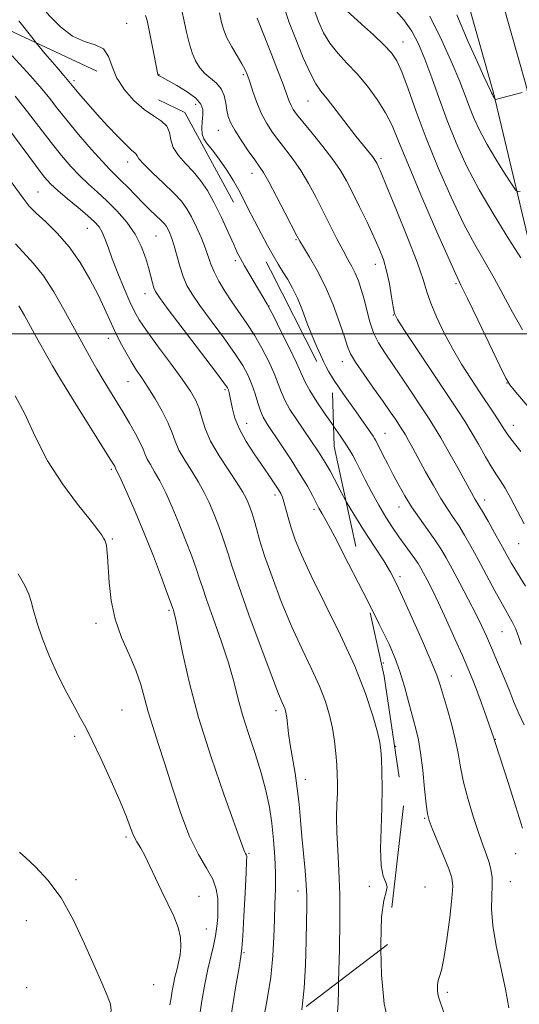
# Model space of a CAD drawing. Extents: x 2092300 to 2095200, y 312300 to 315200.
# Drawn here: x 2094633 to 2094783, y 313298 to 313594 of the extents above; entities that cross this region are included whole.
import ezdxf

# ---------------------------------------------------------------- set-up
doc = ezdxf.new("R2010")
doc.units = 0
doc.header["$MEASUREMENT"] = 0
doc.linetypes.add('DGN Style 2', pattern=[51.195507, 30.717304, -20.478203])
doc.linetypes.add('DGN Style 3', pattern=[71.67371, 51.195507, -20.478203])
for name, color, linetype, lineweight in [('32000', 7, 'Continuous', 0), ('DTM HARD BREAKLINE', 7, 'Continuous', 0), ('DTM OBSCURED SPOT', 7, 'Continuous', 0), ('DTM SPOT ELEVATION', 2, 'Continuous', 13), ('INDEX CONTOUR', 41, 'Continuous', 13), ('INDEX CONTOUR DASHED', 41, 'DGN Style 3', 13), ('INTERMEDIATE CONTOUR', 44, 'Continuous', 0), ('INTERMEDIATE CONTOUR DASHED', 44, 'DGN Style 3', 0), ('OBSCURED GROUND BOUNDARY', 84, 'DGN Style 2', 0)]:
    doc.layers.add(name, color=color, linetype=linetype, lineweight=lineweight)

msp = doc.modelspace()

# ---------------------------------------------------------------- linework, layer by layer
at = {"layer": '32000', "flags": 128}
msp.add_lwpolyline([(2095000, 313500), (2092500, 313500)], dxfattribs=at)
at = {"layer": 'DTM HARD BREAKLINE'}
for points in [[(2094700.77, 313870.13, 908.15), (2094705.63, 313845.12, 908.6), (2094720.41, 313773.45, 909.91), (2094730.85, 313724.95, 911.27), (2094746.97, 313661.24, 914.56), (2094761.45, 313620.75, 916.94), (2094775.09, 313572.4, 916.14), (2094787.64, 313519.34, 912.34), (2094796.95, 313474.35, 909.23), (2094810.75, 313421.38, 906.5), (2094823.94, 313365.62, 903.44), (2094838.22, 313314.15, 901.51), (2094848.45, 313258.47, 899.07), (2094857.11, 313204.48, 896.75), (2094867.02, 313153.48, 896.13), (2094881.18, 313099.12, 896.18), (2094893.69, 313041.53, 895.96), (2094902.02, 312993.8, 895.5), (2094919.74, 312924.64, 897.54), (2094933.85, 312874.6, 900.49), (2094952.15, 312836.1, 901.12), (2094973.75, 312790.29, 899.7), (2095000, 312751.511, 896.444)], [(2094710.96, 313870.13, 908.19), (2094715.44, 313847.08, 908.6), (2094730.2, 313775.51, 909.91), (2094740.59, 313727.23, 911.27), (2094756.55, 313664.16, 914.56), (2094770.98, 313623.79, 916.94), (2094784.77, 313574.91, 916.14), (2094797.4, 313521.5, 912.34), (2094806.69, 313476.63, 909.23), (2094820.46, 313423.79, 906.5), (2094833.63, 313368.11, 903.44), (2094847.97, 313316.39, 901.51), (2094858.31, 313260.17, 899.07), (2094866.96, 313206.23, 896.75), (2094876.78, 313155.68, 896.13), (2094891.67, 313101.7, 896.18), (2094904.26, 313043.75, 895.96), (2094914.1, 312996.61, 895.5), (2094931.71, 312927.86, 897.54), (2094945.5, 312878.98, 900.49), (2094963.36, 312841.41, 901.12), (2094984.56, 312796.45, 899.7), (2095000, 312773.636, 897.756)]]:
    msp.add_polyline3d(points, dxfattribs=at)
at = {"layer": 'DTM OBSCURED SPOT'}
for p in [(2094648.93, 313576.12, 894.35), (2094665.12, 313551.68, 893.45), (2094638.16, 313542.63, 886.95), (2094652.97, 313531.72, 887.15), (2094673.56, 313529.38, 890.95), (2094697.47, 313521.94, 895.65), (2094670.27, 313512.03, 889.35), (2094707.56, 313508.36, 896.05), (2094659.26, 313498.58, 885.35), (2094665.22, 313485.57, 885.15), (2094694.38, 313483.2, 889.75), (2094700.82, 313473.01, 890.75), (2094660.21, 313459.25, 881.75), (2094709.38, 313451.47, 889.55), (2094721.14, 313447.15, 891.65), (2094660.42, 313438.23, 880.15), (2094677.47, 313416.8, 881.75), (2094655.59, 313412.86, 879.55), (2094663.33, 313386.83, 878.95), (2094709.67, 313386.59, 885.55), (2094649.14, 313378.96, 877.65), (2094718.49, 313365.98, 886.55), (2094664.59, 313348.67, 877.75), (2094701.56, 313343.68, 882.15), (2094649.53, 313335.85, 876.35), (2094716.24, 313332.37, 885.45), (2094737.76, 313333.84, 889.65), (2094686.52, 313330.77, 878.75), (2094634.56, 313323.44, 875.05), (2094688.68, 313320.99, 879.15), (2094700.02, 313313.85, 882.15), (2094634.75, 313303.29, 874.45), (2094672.85, 313304.21, 876.75)]:
    msp.add_point(p, dxfattribs=at)
at = {"layer": 'DTM SPOT ELEVATION'}
for p in [(2094664.8, 313593.31, 896.85), (2094747.87, 313587.71, 910.75), (2094674.5, 313577.88, 898.05), (2094699.88, 313577.86, 901.75), (2094685.48, 313569.03, 897.35), (2094719.3, 313570.01, 905.15), (2094692.29, 313561.18, 899.15), (2094741.24, 313552.79, 906.35), (2094702.46, 313548.2, 899.35), (2094715.64, 313528.29, 899.85), (2094739.52, 313520.87, 903.35), (2094763.75, 313515.03, 907.75), (2094744.99, 313505.59, 903.95), (2094729.63, 313491.62, 899.35), (2094779.11, 313485.15, 907.95), (2094780.98, 313472.45, 906.65), (2094742.48, 313470.03, 898.85), (2094772.44, 313450, 902.55), (2094746.67, 313447.93, 897.35), (2094782.6, 313436.88, 903.15), (2094746.9, 313426.97, 894.35), (2094777.57, 313410.38, 899.05), (2094741.93, 313400.94, 891.15), (2094762.38, 313397.04, 894.75), (2094745.65, 313375.87, 890.65), (2094775.6, 313377.99, 896.05), (2094754.33, 313354.3, 891.85), (2094781.73, 313343.61, 895.35), (2094780.14, 313335.2, 894.85), (2094754.51, 313333.6, 890.55), (2094761.2, 313301.93, 892.35)]:
    msp.add_point(p, dxfattribs=at)
at = {"layer": 'INDEX CONTOUR'}
for points in [[(2094729.733, 313598.211, 910), (2094735.416, 313593.101, 910), (2094738.979, 313589.844, 910), (2094742.195, 313586.813, 910), (2094744.422, 313584.47, 910), (2094745.991, 313582.114, 910), (2094747.477, 313578.745, 910), (2094749.368, 313573.597, 910), (2094751.801, 313566.812, 910), (2094754.829, 313558.763, 910), (2094758.431, 313549.911, 910), (2094762.306, 313541.072, 910), (2094766.081, 313533.151, 910), (2094769.464, 313526.785, 910), (2094775.288, 313516.684, 910), (2094777.978, 313511.667, 910), (2094780.736, 313506.461, 910), (2094783.746, 313501.182, 910)], [(2094681.349, 313597.225, 900), (2094682.095, 313594.014, 900), (2094682.79, 313590.688, 900), (2094683.549, 313587.446, 900), (2094684.431, 313584.504, 900), (2094685.493, 313582.023, 900), (2094686.772, 313579.969, 900), (2094688.302, 313578.26, 900), (2094691.797, 313575.329, 900), (2094693.21, 313573.649, 900), (2094694.084, 313571.591, 900), (2094694.566, 313569.352, 900), (2094694.892, 313567.219, 900), (2094695.298, 313565.359, 900), (2094696.013, 313563.479, 900), (2094697.264, 313561.167, 900), (2094699.16, 313558.188, 900), (2094701.324, 313555.009, 900), (2094703.261, 313552.272, 900), (2094704.649, 313550.344, 900), (2094705.867, 313548.483, 900), (2094707.47, 313545.667, 900), (2094709.808, 313541.276, 900), (2094712.412, 313536.269, 900), (2094715.942, 313529.42, 900), (2094716.842, 313527.792, 900), (2094717.956, 313525.979, 900), (2094719.765, 313523.064, 900), (2094722.082, 313519.044, 900), (2094724.552, 313514.144, 900), (2094726.856, 313508.684, 900), (2094728.811, 313503.378, 900), (2094730.267, 313499.036, 900), (2094731.203, 313496.157, 900), (2094732.104, 313493.989, 900), (2094733.581, 313491.466, 900), (2094736.032, 313487.84, 900), (2094739.009, 313483.618, 900), (2094741.849, 313479.621, 900), (2094744.027, 313476.507, 900), (2094745.561, 313474.26, 900), (2094747.325, 313471.617, 900), (2094747.916, 313470.685, 900), (2094748.588, 313469.549, 900), (2094749.523, 313467.894, 900), (2094750.812, 313465.561, 900), (2094754.658, 313458.511, 900), (2094756.996, 313454.302, 900), (2094759.25, 313450.43, 900), (2094761.208, 313447.344, 900), (2094762.943, 313444.775, 900), (2094764.602, 313442.278, 900), (2094766.325, 313439.459, 900), (2094768.228, 313436.12, 900), (2094770.42, 313432.115, 900), (2094775.497, 313422.676, 900), (2094777.761, 313418.533, 900), (2094780.694, 313413.318, 900), (2094781.637, 313411.381, 900), (2094782.475, 313409.225, 900), (2094783.412, 313406.55, 900)], [(2094741.19, 313314.765, 890), (2094741.373, 313307.194, 890), (2094742.208, 313298.427, 890), (2094743.664, 313291.825, 890)]]:
    msp.add_polyline3d(points, dxfattribs=at)
at = {"layer": 'INDEX CONTOUR DASHED'}
for points in [[(2094631.289, 313571.392, 890), (2094634.962, 313566.747, 890), (2094642.048, 313557.47, 890), (2094645.17, 313553.576, 890), (2094648.025, 313550.27, 890), (2094650.718, 313547.448, 890), (2094653.349, 313544.975, 890), (2094656.024, 313542.583, 890), (2094658.848, 313539.973, 890), (2094661.853, 313536.924, 890), (2094664.778, 313533.526, 890), (2094667.287, 313529.948, 890), (2094669.133, 313526.361, 890), (2094670.415, 313522.947, 890), (2094671.319, 313519.889, 890), (2094672.543, 313515.321, 890), (2094672.967, 313513.827, 890), (2094673.439, 313512.661, 890), (2094674.611, 313510.873, 890), (2094677.255, 313507.324, 890), (2094691.466, 313488.648, 890), (2094694.018, 313485.245, 890), (2094695.054, 313483.746, 890), (2094695.347, 313483.088, 890), (2094695.548, 313482.362, 890), (2094695.798, 313481.265, 890), (2094696.554, 313477.404, 890), (2094697.318, 313474.582, 890), (2094698.651, 313471.276, 890), (2094700.683, 313467.616, 890), (2094703.11, 313463.885, 890), (2094707.556, 313457.441, 890), (2094709.161, 313455.057, 890), (2094710.333, 313453.261, 890), (2094711.102, 313451.984, 890), (2094711.621, 313450.858, 890), (2094712.074, 313449.439, 890), (2094713.324, 313444.727, 890), (2094714.231, 313441.613, 890), (2094715.444, 313438.043, 890), (2094717.306, 313433.466, 890), (2094720.219, 313427.193, 890), (2094724.369, 313418.858, 890), (2094729.062, 313409.38, 890), (2094733.387, 313399.996, 890), (2094736.623, 313391.778, 890), (2094738.803, 313385.11, 890), (2094740.151, 313380.207, 890), (2094740.888, 313377.058, 890), (2094741.227, 313374.749, 890), (2094741.377, 313372.137, 890), (2094741.501, 313368.319, 890), (2094741.569, 313363.341, 890), (2094741.503, 313357.484, 890), (2094741.284, 313351.129, 890), (2094741.121, 313345.042, 890), (2094741.28, 313340.084, 890), (2094741.905, 313336.86, 890), (2094742.651, 313334.939, 890), (2094743.048, 313333.631, 890), (2094742.776, 313332.172, 890), (2094742.101, 313329.507, 890), (2094741.438, 313324.505, 890), (2094741.147, 313316.565, 890), (2094741.19, 313314.765, 890)], [(2094631.267, 313481.357, 880), (2094634.119, 313475.929, 880), (2094637.237, 313469.118, 880), (2094640.964, 313461.815, 880), (2094645.441, 313454.844, 880), (2094649.999, 313448.762, 880), (2094653.768, 313444.062, 880), (2094656.106, 313441.063, 880), (2094657.296, 313439.391, 880), (2094657.849, 313438.498, 880), (2094658.199, 313437.888, 880), (2094658.46, 313437.276, 880), (2094658.67, 313436.428, 880), (2094658.861, 313435.095, 880), (2094659.055, 313432.969, 880), (2094659.561, 313425.189, 880), (2094660.164, 313419.789, 880), (2094661.351, 313414.103, 880), (2094663.262, 313408.623, 880), (2094665.504, 313403.497, 880), (2094667.55, 313398.789, 880), (2094669.021, 313394.506, 880), (2094670.125, 313390.437, 880), (2094671.219, 313386.318, 880), (2094672.595, 313381.868, 880), (2094674.29, 313376.747, 880), (2094676.282, 313370.599, 880), (2094678.541, 313363.305, 880), (2094681.016, 313355.68, 880), (2094683.651, 313348.777, 880), (2094686.342, 313343.387, 880), (2094688.795, 313339.272, 880), (2094690.67, 313335.934, 880), (2094691.73, 313332.939, 880), (2094692.15, 313330.116, 880), (2094692.21, 313327.36, 880), (2094692.135, 313324.581, 880), (2094691.923, 313321.757, 880), (2094691.517, 313318.883, 880), (2094690.885, 313315.914, 880), (2094690.086, 313312.652, 880), (2094689.204, 313308.859, 880), (2094688.31, 313304.373, 880), (2094687.416, 313299.333, 880), (2094686.526, 313293.969, 880)]]:
    msp.add_polyline3d(points, dxfattribs=at)
at = {"layer": 'INTERMEDIATE CONTOUR'}
for points in [[(2094630.489, 313611.274, 896), (2094632.93, 313607.422, 896), (2094634.952, 313604.178, 896), (2094636.178, 313602.257, 896), (2094637.146, 313600.839, 896), (2094637.686, 313600.129, 896), (2094639.049, 313598.461, 896), (2094641.535, 313595.582, 896), (2094644.842, 313592.241, 896), (2094648.52, 313589.44, 896), (2094652.133, 313587.859, 896), (2094655.327, 313586.901, 896), (2094657.766, 313585.65, 896), (2094659.284, 313583.406, 896), (2094660.41, 313580.351, 896), (2094661.843, 313576.881, 896), (2094662.531, 313575.812, 896)], [(2094745.078, 313597.755, 912), (2094748.094, 313594.436, 912), (2094750.534, 313590.996, 912), (2094752.552, 313587.144, 912), (2094754.447, 313582.55, 912), (2094756.472, 313576.999, 912), (2094758.693, 313570.734, 912), (2094761.13, 313564.113, 912), (2094763.834, 313557.406, 912), (2094766.979, 313550.514, 912), (2094770.771, 313543.249, 912), (2094775.237, 313535.625, 912), (2094779.705, 313528.469, 912), (2094783.326, 313522.811, 912)], [(2094670.444, 313595.744, 898), (2094670.952, 313594.182, 898), (2094671.486, 313591.685, 898), (2094672.971, 313584.202, 898), (2094674.185, 313577.924, 898), (2094674.249, 313577.789, 898), (2094674.35, 313577.68, 898), (2094674.505, 313577.581, 898), (2094674.796, 313577.435, 898), (2094675.558, 313577.039, 898), (2094677.19, 313576.154, 898), (2094679.883, 313574.636, 898), (2094682.978, 313572.735, 898), (2094685.609, 313570.797, 898), (2094687.117, 313569.074, 898), (2094687.682, 313567.454, 898), (2094687.695, 313565.73, 898), (2094687.515, 313563.774, 898), (2094687.373, 313561.773, 898), (2094687.473, 313559.995, 898), (2094687.989, 313558.577, 898), (2094688.998, 313557.15, 898), (2094690.546, 313555.22, 898), (2094692.609, 313552.458, 898), (2094694.868, 313549.214, 898), (2094696.927, 313546.007, 898), (2094698.519, 313543.196, 898), (2094699.871, 313540.511, 898), (2094701.335, 313537.524, 898), (2094703.16, 313533.957, 898), (2094705.185, 313530.135, 898), (2094707.149, 313526.53, 898), (2094708.851, 313523.498, 898), (2094710.348, 313520.929, 898), (2094711.76, 313518.591, 898), (2094713.187, 313516.254, 898), (2094714.641, 313513.684, 898), (2094716.116, 313510.644, 898), (2094717.602, 313507.009, 898), (2094719.079, 313503.097, 898), (2094720.529, 313499.335, 898), (2094721.915, 313496.086, 898), (2094723.133, 313493.456, 898), (2094724.067, 313491.485, 898), (2094724.716, 313490.065, 898), (2094725.561, 313488.496, 898), (2094727.202, 313485.929, 898), (2094729.99, 313481.86, 898), (2094733.277, 313477.166, 898), (2094737.976, 313470.486, 898), (2094738.892, 313469.154, 898), (2094739.315, 313468.501, 898), (2094739.609, 313467.994, 898), (2094740.004, 313467.235, 898), (2094741.809, 313463.622, 898), (2094743.257, 313460.751, 898), (2094744.878, 313457.591, 898), (2094746.561, 313454.415, 898), (2094748.378, 313451.216, 898), (2094750.448, 313447.914, 898), (2094752.818, 313444.481, 898), (2094755.253, 313441.105, 898), (2094757.445, 313438.026, 898), (2094759.205, 313435.346, 898), (2094760.806, 313432.621, 898), (2094762.636, 313429.272, 898), (2094764.95, 313424.942, 898), (2094767.459, 313420.179, 898), (2094769.74, 313415.758, 898), (2094771.499, 313412.201, 898), (2094772.962, 313409.03, 898), (2094774.485, 313405.517, 898), (2094776.312, 313401.183, 898), (2094778.232, 313396.551, 898), (2094779.923, 313392.393, 898), (2094781.206, 313389.181, 898), (2094782.484, 313386.194, 898), (2094784.301, 313382.408, 898)], [(2094692.678, 313596.476, 902), (2094693.314, 313593.572, 902), (2094693.972, 313591.248, 902), (2094694.93, 313588.947, 902), (2094696.358, 313586.283, 902), (2094697.981, 313583.529, 902), (2094699.413, 313581.129, 902), (2094700.382, 313579.348, 902), (2094701.07, 313577.754, 902), (2094701.772, 313575.74, 902), (2094702.723, 313572.885, 902), (2094703.927, 313569.519, 902), (2094705.324, 313566.157, 902), (2094706.87, 313563.197, 902), (2094708.58, 313560.547, 902), (2094710.48, 313557.995, 902), (2094712.579, 313555.339, 902), (2094714.823, 313552.411, 902), (2094717.138, 313549.052, 902), (2094719.458, 313545.166, 902), (2094721.748, 313540.919, 902), (2094723.98, 313536.541, 902), (2094728.094, 313528.328, 902), (2094729.826, 313524.98, 902), (2094731.262, 313522.362, 902), (2094732.456, 313520.21, 902), (2094733.488, 313518.159, 902), (2094734.429, 313515.896, 902), (2094735.306, 313513.317, 902), (2094736.136, 313510.369, 902), (2094736.954, 313507.058, 902), (2094737.872, 313503.602, 902), (2094739.021, 313500.277, 902), (2094740.524, 313497.234, 902), (2094742.475, 313494.127, 902), (2094744.96, 313490.484, 902), (2094747.965, 313486.047, 902), (2094755.752, 313474.376, 902), (2094757.371, 313471.823, 902), (2094759.21, 313468.712, 902), (2094761.647, 313464.409, 902), (2094764.304, 313459.635, 902), (2094769.052, 313451.03, 902), (2094769.595, 313450.093, 902), (2094770.691, 313448.339, 902), (2094771.759, 313446.531, 902), (2094773.411, 313443.637, 902), (2094775.375, 313440.136, 902), (2094777.276, 313436.707, 902), (2094778.863, 313433.819, 902), (2094780.389, 313431.111, 902), (2094782.233, 313428.018, 902), (2094784.653, 313424.074, 902)], [(2094704.049, 313594.932, 904), (2094706.148, 313589.595, 904), (2094707.907, 313585.079, 904), (2094709.91, 313579.893, 904), (2094711.687, 313575.227, 904), (2094713.643, 313569.946, 904), (2094714.197, 313568.604, 904), (2094714.822, 313567.452, 904), (2094715.866, 313565.991, 904), (2094717.698, 313563.718, 904), (2094720.51, 313560.334, 904), (2094723.779, 313556.34, 904), (2094726.805, 313552.436, 904), (2094729.082, 313549.107, 904), (2094730.882, 313545.979, 904), (2094732.675, 313542.461, 904), (2094734.796, 313538.166, 904), (2094737.05, 313533.527, 904), (2094739.109, 313529.181, 904), (2094740.723, 313525.566, 904), (2094741.949, 313522.33, 904), (2094742.921, 313518.922, 904), (2094743.747, 313515.007, 904), (2094744.421, 313511.125, 904), (2094744.911, 313508.033, 904), (2094745.309, 313506.112, 904), (2094746.214, 313504.245, 904), (2094748.352, 313500.94, 904), (2094764.144, 313477.203, 904), (2094766.398, 313473.737, 904), (2094768.378, 313470.506, 904), (2094770.529, 313466.801, 904), (2094772.698, 313463.006, 904), (2094774.584, 313459.779, 904), (2094775.995, 313457.535, 904), (2094777.186, 313455.719, 904), (2094778.518, 313453.533, 904), (2094780.256, 313450.402, 904), (2094784.321, 313442.784, 904)], [(2094712.417, 313597.19, 906), (2094713.64, 313593.623, 906), (2094715.583, 313588.577, 906), (2094717.88, 313582.999, 906), (2094720.016, 313578.212, 906), (2094721.652, 313575.122, 906), (2094723.155, 313572.977, 906), (2094725.07, 313570.607, 906), (2094727.754, 313567.176, 906), (2094733.717, 313559.418, 906), (2094735.97, 313556.563, 906), (2094738.651, 313553.254, 906), (2094739.299, 313552.395, 906), (2094739.681, 313551.795, 906), (2094739.964, 313551.252, 906), (2094740.358, 313550.423, 906), (2094741.238, 313548.412, 906), (2094743.022, 313544.181, 906), (2094745.91, 313537.202, 906), (2094749.232, 313528.98, 906), (2094752.1, 313521.527, 906), (2094753.889, 313516.311, 906), (2094755.018, 313512.621, 906), (2094756.172, 313509.2, 906), (2094757.889, 313505.068, 906), (2094760.131, 313500.366, 906), (2094762.713, 313495.508, 906), (2094765.461, 313490.852, 906), (2094768.229, 313486.501, 906), (2094770.882, 313482.5, 906), (2094775.357, 313475.802, 906), (2094776.996, 313473.299, 906), (2094778.182, 313471.422, 906), (2094779.158, 313469.903, 906), (2094780.229, 313468.398, 906), (2094783.235, 313464.573, 906)], [(2094721.25, 313597.178, 908), (2094722.401, 313593.856, 908), (2094723.911, 313590.522, 908), (2094725.847, 313587.331, 908), (2094728.244, 313584.362, 908), (2094731.013, 313581.397, 908), (2094734.032, 313578.14, 908), (2094737.151, 313574.401, 908), (2094740.109, 313570.395, 908), (2094742.615, 313566.442, 908), (2094744.556, 313562.604, 908), (2094746.519, 313557.919, 908), (2094749.266, 313551.167, 908), (2094753.247, 313541.75, 908), (2094757.661, 313531.546, 908), (2094761.391, 313523.053, 908), (2094763.691, 313517.944, 908), (2094765.282, 313514.595, 908), (2094767.25, 313510.556, 908), (2094770.338, 313504.14, 908), (2094776.948, 313490.358, 908), (2094778.793, 313486.632, 908), (2094779.964, 313484.66, 908), (2094781.295, 313482.983, 908), (2094790.043, 313472.635, 908)], [(2094755.932, 313595.485, 914), (2094759.518, 313588.173, 914), (2094762.681, 313581.257, 914), (2094764.951, 313575.847, 914), (2094766.55, 313571.672, 914), (2094767.874, 313568.117, 914), (2094769.281, 313564.635, 914), (2094770.971, 313560.974, 914), (2094773.106, 313556.95, 914), (2094775.725, 313552.536, 914), (2094778.379, 313548.324, 914), (2094780.498, 313545.06, 914), (2094781.7, 313543.279, 914), (2094782.368, 313542.673, 914), (2094783.074, 313542.722, 914)], [(2094763.989, 313595.884, 916), (2094767.462, 313587.8, 916), (2094770.222, 313581.624, 916), (2094772.199, 313577.345, 916), (2094774.192, 313573.113, 916), (2094774.502, 313572.413, 916), (2094774.71, 313571.892, 916), (2094774.821, 313571.652, 916), (2094774.96, 313571.389, 916), (2094775.522, 313570.495, 916), (2094775.566, 313570.455, 916), (2094775.612, 313570.458, 916), (2094783.681, 313572.539, 916)], [(2094632.329, 313594.105, 894), (2094636.223, 313589.165, 894), (2094637.591, 313587.501, 894)], [(2094726.945, 313472.257, 896), (2094727.005, 313472.171, 896), (2094729.067, 313469.178, 896), (2094730.662, 313466.794, 896), (2094731.867, 313464.903, 896), (2094732.793, 313463.325, 896), (2094733.692, 313461.63, 896), (2094736.469, 313456.102, 896), (2094738.435, 313452.29, 896), (2094740.55, 313448.409, 896), (2094742.646, 313444.874, 896), (2094744.677, 313441.721, 896), (2094746.626, 313438.89, 896), (2094748.462, 313436.342, 896), (2094750.095, 313434.12, 896), (2094751.421, 313432.29, 896), (2094752.39, 313430.852, 896), (2094753.177, 313429.537, 896), (2094754.014, 313428.01, 896), (2094755.107, 313425.948, 896), (2094756.575, 313423.057, 896), (2094758.51, 313419.055, 896), (2094760.92, 313413.869, 896), (2094763.464, 313408.267, 896), (2094765.716, 313403.225, 896), (2094767.378, 313399.415, 896), (2094768.67, 313396.282, 896), (2094769.945, 313392.963, 896), (2094771.442, 313388.891, 896), (2094772.961, 313384.679, 896), (2094775.202, 313378.338, 896), (2094775.458, 313377.389, 896), (2094775.662, 313376.728, 896), (2094779.455, 313364.992, 896), (2094781.765, 313357.746, 896), (2094783.743, 313351.304, 896)], [(2094730.662, 313449.742, 894), (2094730.894, 313449.315, 894), (2094733.055, 313445.682, 894), (2094735.986, 313441.056, 894), (2094739.198, 313436.095, 894), (2094742.044, 313431.656, 894), (2094744.099, 313428.25, 894), (2094745.811, 313424.993, 894), (2094747.851, 313420.655, 894), (2094750.655, 313414.472, 894), (2094753.732, 313407.547, 894), (2094756.359, 313401.45, 894), (2094758.021, 313397.287, 894), (2094759.038, 313394.304, 894), (2094761.115, 313387.314, 894), (2094762.422, 313382.701, 894), (2094763.576, 313378.056, 894), (2094764.396, 313373.808, 894), (2094765.109, 313369.653, 894), (2094766.044, 313365.104, 894), (2094767.425, 313359.876, 894), (2094769.061, 313354.496, 894), (2094770.656, 313349.692, 894), (2094771.971, 313346.007, 894), (2094772.99, 313343.231, 894), (2094773.755, 313340.966, 894), (2094774.298, 313338.844, 894), (2094774.612, 313336.609, 894), (2094774.678, 313334.036, 894), (2094774.542, 313330.897, 894), (2094774.489, 313326.959, 894), (2094774.867, 313321.987, 894), (2094775.897, 313315.908, 894), (2094778.649, 313302.865, 894), (2094779.678, 313297.261, 894)], [(2094737.231, 313419.54, 892), (2094740.706, 313412.662, 892), (2094743.671, 313406.609, 892), (2094745.539, 313402.347, 892), (2094746.907, 313398.462, 892), (2094748.254, 313393.898, 892), (2094749.578, 313389.039, 892), (2094751.699, 313381.133, 892), (2094752.462, 313377.882, 892), (2094753.133, 313373.931, 892), (2094753.777, 313368.707, 892), (2094754.363, 313363.124, 892), (2094754.833, 313358.471, 892), (2094755.194, 313355.598, 892), (2094755.693, 313353.614, 892), (2094756.64, 313351.19, 892), (2094760.029, 313342.993, 892), (2094761.598, 313339.079, 892), (2094762.514, 313336.378, 892), (2094762.789, 313333.895, 892), (2094762.54, 313330.212, 892), (2094761.896, 313324.44, 892), (2094761.036, 313317.813, 892), (2094760.152, 313312.093, 892), (2094759.406, 313308.581, 892), (2094758.839, 313306.729, 892), (2094758.46, 313305.529, 892), (2094758.274, 313304.18, 892), (2094758.255, 313302.723, 892), (2094758.371, 313301.408, 892), (2094758.625, 313300.304, 892), (2094760.117, 313295.876, 892)], [(2094728.49, 313305.079, 888), (2094728.426, 313302.394, 888), (2094728.317, 313298.68, 888), (2094728.155, 313295.946, 888)]]:
    msp.add_polyline3d(points, dxfattribs=at)
at = {"layer": 'INTERMEDIATE CONTOUR DASHED'}
for points in [[(2094637.591, 313587.501, 894), (2094640.313, 313584.19, 894), (2094643.731, 313580.125, 894), (2094645.837, 313577.656, 894), (2094647.406, 313575.85, 894), (2094648.399, 313574.632, 894), (2094649.4, 313573.428, 894), (2094651.005, 313571.543, 894), (2094653.202, 313569.023, 894), (2094655.928, 313565.968, 894), (2094659.049, 313562.558, 894), (2094662.138, 313559.272, 894), (2094664.697, 313556.665, 894), (2094666.355, 313555.128, 894), (2094667.252, 313554.382, 894), (2094667.658, 313553.986, 894), (2094667.89, 313553.514, 894), (2094668.456, 313552.615, 894), (2094669.914, 313550.954, 894), (2094672.59, 313548.353, 894), (2094675.888, 313545.259, 894), (2094678.984, 313542.274, 894), (2094681.254, 313539.818, 894), (2094682.895, 313537.589, 894), (2094684.303, 313535.102, 894), (2094685.778, 313532.037, 894), (2094687.226, 313528.717, 894), (2094688.451, 313525.628, 894), (2094690.124, 313520.89, 894), (2094691.102, 313518.569, 894), (2094692.513, 313515.831, 894), (2094694.309, 313512.769, 894), (2094696.37, 313509.575, 894), (2094700.886, 313503.085, 894), (2094703.203, 313499.517, 894), (2094705.458, 313495.603, 894), (2094707.498, 313491.633, 894), (2094709.153, 313487.988, 894), (2094710.338, 313484.938, 894), (2094711.305, 313482.311, 894), (2094712.392, 313479.819, 894), (2094713.864, 313477.214, 894), (2094715.71, 313474.389, 894), (2094717.845, 313471.275, 894), (2094720.158, 313467.869, 894), (2094722.432, 313464.435, 894), (2094724.419, 313461.306, 894), (2094725.948, 313458.714, 894), (2094727.146, 313456.494, 894), (2094729.377, 313452.1, 894), (2094730.662, 313449.742, 894)], [(2094630.331, 313583.583, 892), (2094635.889, 313577.508, 892), (2094638.698, 313574.307, 892), (2094641.233, 313571.21, 892), (2094643.778, 313567.976, 892), (2094646.739, 313564.268, 892), (2094650.342, 313559.931, 892), (2094654.107, 313555.545, 892), (2094657.376, 313551.869, 892), (2094659.694, 313549.421, 892), (2094663.069, 313546.125, 892), (2094665.098, 313544.04, 892), (2094667.393, 313541.641, 892), (2094669.724, 313539.254, 892), (2094671.881, 313537.154, 892), (2094675.17, 313534.048, 892), (2094676.133, 313533.041, 892), (2094676.764, 313532.214, 892), (2094677.258, 313531.35, 892), (2094677.781, 313530.235, 892), (2094678.382, 313528.671, 892), (2094679.082, 313526.467, 892), (2094680.806, 313520.283, 892), (2094681.794, 313517.182, 892), (2094682.905, 313514.538, 892), (2094684.451, 313511.857, 892), (2094686.812, 313508.45, 892), (2094690.175, 313503.887, 892), (2094693.945, 313498.8, 892), (2094697.335, 313494.082, 892), (2094699.745, 313490.395, 892), (2094701.333, 313487.46, 892), (2094702.444, 313484.766, 892), (2094703.371, 313481.939, 892), (2094704.205, 313479.163, 892), (2094704.987, 313476.764, 892), (2094705.802, 313474.89, 892), (2094706.926, 313473.001, 892), (2094711.249, 313466.56, 892), (2094714.202, 313462.076, 892), (2094716.971, 313457.708, 892), (2094719.103, 313454.103, 892), (2094720.601, 313451.359, 892), (2094722.57, 313447.517, 892), (2094723.464, 313446.021, 892), (2094724.736, 313443.732, 892), (2094727.312, 313438.865, 892), (2094731.481, 313430.806, 892), (2094737.231, 313419.54, 892)], [(2094662.531, 313575.812, 896), (2094664.098, 313573.377, 896), (2094666.954, 313570.141, 896), (2094670.007, 313567.457, 896), (2094672.874, 313565.491, 896), (2094675.259, 313563.937, 896), (2094676.887, 313562.372, 896), (2094677.644, 313560.467, 896), (2094678.047, 313558.277, 896), (2094678.771, 313555.951, 896), (2094680.313, 313553.606, 896), (2094682.446, 313551.223, 896), (2094684.765, 313548.747, 896), (2094686.951, 313546.094, 896), (2094689.033, 313543.048, 896), (2094691.129, 313539.361, 896), (2094693.291, 313534.964, 896), (2094695.319, 313530.505, 896), (2094696.948, 313526.81, 896), (2094698.04, 313524.405, 896), (2094698.958, 313522.61, 896), (2094700.193, 313520.448, 896), (2094706.998, 313508.877, 896), (2094707.826, 313507.371, 896), (2094709.072, 313504.952, 896), (2094711.171, 313500.81, 896), (2094713.663, 313495.805, 896), (2094715.863, 313491.21, 896), (2094718.405, 313485.458, 896), (2094719.797, 313482.874, 896), (2094721.927, 313479.537, 896), (2094724.493, 313475.778, 896), (2094726.945, 313472.257, 896)], [(2094629.04, 313561.917, 888), (2094637.358, 313550.672, 888), (2094639.997, 313547.221, 888), (2094641.944, 313544.995, 888), (2094644.06, 313543.027, 888), (2094646.948, 313540.59, 888), (2094650.184, 313537.919, 888), (2094653.088, 313535.49, 888), (2094655.142, 313533.636, 888), (2094656.487, 313532.118, 888), (2094657.428, 313530.552, 888), (2094658.254, 313528.585, 888), (2094659.194, 313525.979, 888), (2094660.458, 313522.523, 888), (2094662.163, 313518.179, 888), (2094664.046, 313513.597, 888), (2094665.753, 313509.6, 888), (2094667.092, 313506.698, 888), (2094668.539, 313504.162, 888), (2094670.738, 313500.949, 888), (2094674.078, 313496.369, 888), (2094677.94, 313491.137, 888), (2094681.45, 313486.315, 888), (2094683.935, 313482.692, 888), (2094685.527, 313479.941, 888), (2094686.553, 313477.458, 888), (2094687.363, 313474.719, 888), (2094688.375, 313471.511, 888), (2094690.027, 313467.7, 888), (2094692.564, 313463.289, 888), (2094695.467, 313458.834, 888), (2094698.026, 313455.026, 888), (2094699.706, 313452.362, 888), (2094700.684, 313450.556, 888), (2094701.313, 313449.124, 888), (2094701.888, 313447.646, 888), (2094702.475, 313445.95, 888), (2094703.084, 313443.928, 888), (2094703.764, 313441.412, 888), (2094704.732, 313437.998, 888), (2094706.246, 313433.223, 888), (2094708.478, 313426.843, 888), (2094711.256, 313419.507, 888), (2094714.322, 313412.08, 888), (2094717.42, 313405.285, 888), (2094720.304, 313399.253, 888), (2094722.728, 313393.971, 888), (2094724.515, 313389.382, 888), (2094725.758, 313385.264, 888), (2094726.616, 313381.351, 888), (2094727.229, 313377.459, 888), (2094727.656, 313373.722, 888), (2094727.939, 313370.356, 888), (2094728.109, 313367.475, 888), (2094728.174, 313364.794, 888), (2094728.13, 313361.927, 888), (2094727.998, 313358.548, 888), (2094727.889, 313354.572, 888), (2094727.936, 313349.972, 888), (2094728.216, 313344.694, 888), (2094728.588, 313338.569, 888), (2094728.857, 313331.398, 888), (2094728.882, 313323.208, 888), (2094728.737, 313314.926, 888), (2094728.49, 313305.079, 888)], [(2094627.335, 313549.431, 886), (2094633.625, 313540.738, 886), (2094635.493, 313538.397, 886), (2094637.548, 313536.285, 886), (2094640.428, 313533.629, 886), (2094643.891, 313530.261, 886), (2094647.482, 313526.166, 886), (2094650.804, 313521.415, 886), (2094653.723, 313516.427, 886), (2094656.164, 313511.706, 886), (2094658.105, 313507.63, 886), (2094659.721, 313504.066, 886), (2094661.238, 313500.756, 886), (2094662.831, 313497.507, 886), (2094664.477, 313494.405, 886), (2094666.104, 313491.6, 886), (2094667.678, 313489.148, 886), (2094669.315, 313486.724, 886), (2094671.173, 313483.904, 886), (2094673.319, 313480.425, 886), (2094675.467, 313476.657, 886), (2094677.241, 313473.129, 886), (2094678.413, 313470.213, 886), (2094679.329, 313467.643, 886), (2094680.485, 313464.996, 886), (2094682.228, 313461.96, 886), (2094684.32, 313458.67, 886), (2094686.38, 313455.377, 886), (2094688.114, 313452.258, 886), (2094689.575, 313449.22, 886), (2094690.903, 313446.097, 886), (2094692.2, 313442.797, 886), (2094693.406, 313439.513, 886), (2094694.422, 313436.51, 886), (2094695.261, 313433.777, 886), (2094696.387, 313430.188, 886), (2094698.374, 313424.344, 886), (2094701.545, 313415.499, 886), (2094705.21, 313405.529, 886), (2094708.424, 313396.967, 886), (2094710.471, 313391.711, 886), (2094711.545, 313389.127, 886), (2094712.068, 313387.946, 886), (2094712.4, 313387.065, 886), (2094712.654, 313386.044, 886), (2094712.88, 313384.606, 886), (2094713.471, 313379.767, 886), (2094713.962, 313376.35, 886), (2094715.388, 313367.87, 886), (2094716.083, 313363.21, 886), (2094716.622, 313358.509, 886), (2094717.058, 313353.72, 886), (2094717.482, 313348.742, 886), (2094718.405, 313338.597, 886), (2094718.744, 313334.293, 886), (2094718.901, 313330.886, 886), (2094718.918, 313327.566, 886), (2094718.864, 313323.268, 886), (2094718.778, 313317.272, 886), (2094718.576, 313310.247, 886), (2094718.146, 313303.208, 886), (2094717.418, 313296.635, 886)], [(2094631.369, 313527.027, 884), (2094636.792, 313521.162, 884), (2094639.724, 313517.427, 884), (2094642.856, 313512.555, 884), (2094645.88, 313507.294, 884), (2094650.177, 313499.428, 884), (2094654.129, 313492.325, 884), (2094655.824, 313489.333, 884), (2094657.669, 313486.162, 884), (2094659.589, 313482.974, 884), (2094663.583, 313476.463, 884), (2094665.605, 313473.092, 884), (2094667.44, 313469.904, 884)], [(2094632.358, 313508.416, 882), (2094634.023, 313505.512, 882), (2094637.685, 313498.889, 882), (2094642.47, 313490.355, 882), (2094644.076, 313487.619, 882), (2094646.568, 313483.538, 882), (2094650.296, 313477.55, 882), (2094660.038, 313462.015, 882), (2094660.917, 313460.587, 882), (2094661.171, 313460.135, 882), (2094661.403, 313459.588, 882), (2094661.555, 313459.3, 882), (2094662.025, 313458.344, 882), (2094663.09, 313456.078, 882), (2094664.93, 313452.05, 882), (2094667.356, 313446.547, 882), (2094670.084, 313440.042, 882), (2094672.825, 313433.099, 882), (2094675.269, 313426.638, 882), (2094677.1, 313421.675, 882), (2094678.729, 313417.165, 882), (2094678.983, 313416.373, 882), (2094679.46, 313414.464, 882), (2094680.279, 313410.589, 882), (2094681.573, 313404.117, 882), (2094683.539, 313395.289, 882), (2094686.389, 313384.565, 882), (2094690.15, 313372.651, 882), (2094694.105, 313361.229, 882), (2094700.036, 313344.764, 882), (2094700.311, 313344.036, 882), (2094700.498, 313343.66, 882), (2094700.8, 313343.14, 882), (2094700.865, 313342.759, 882), (2094700.833, 313341.363, 882), (2094700.669, 313337.917, 882), (2094700.363, 313331.899, 882), (2094699.994, 313324.85, 882), (2094699.666, 313318.826, 882), (2094699.428, 313315.213, 882), (2094699.131, 313312.726, 882), (2094698.575, 313309.413, 882), (2094697.63, 313303.867, 882), (2094696.047, 313294.425, 882)], [(2094667.44, 313469.904, 884), (2094668.862, 313467.217, 884), (2094669.738, 313465.237, 884), (2094670.319, 313463.716, 884), (2094670.944, 313462.292, 884), (2094671.891, 313460.63, 884), (2094673.173, 313458.507, 884), (2094674.735, 313455.728, 884), (2094676.522, 313452.154, 884), (2094678.465, 313447.884, 884), (2094680.493, 313443.07, 884), (2094682.512, 313437.948, 884), (2094684.338, 313433.076, 884), (2094685.761, 313429.092, 884), (2094686.696, 313426.312, 884), (2094687.537, 313423.746, 884), (2094688.798, 313420.084, 884), (2094690.815, 313414.443, 884), (2094693.201, 313407.659, 884), (2094695.388, 313400.999, 884), (2094696.976, 313395.397, 884), (2094698.238, 313390.449, 884), (2094699.61, 313385.421, 884), (2094701.398, 313379.779, 884), (2094703.387, 313373.801, 884), (2094705.226, 313367.969, 884), (2094706.644, 313362.639, 884), (2094707.67, 313357.662, 884), (2094708.413, 313352.765, 884), (2094708.959, 313347.747, 884), (2094709.321, 313342.697, 884), (2094709.492, 313337.774, 884), (2094709.479, 313333.08, 884), (2094709.354, 313328.464, 884), (2094709.203, 313323.714, 884), (2094709.062, 313318.615, 884), (2094708.767, 313312.941, 884), (2094708.104, 313306.462, 884), (2094706.962, 313299.197, 884), (2094706.158, 313294.91, 884)], [(2094632.119, 313427.831, 878), (2094634.157, 313424.281, 878), (2094635.369, 313421.664, 878), (2094636.072, 313419.422, 878), (2094636.758, 313416.736, 878), (2094637.843, 313412.978, 878), (2094639.429, 313408.268, 878), (2094641.539, 313402.916, 878), (2094644.12, 313397.284, 878), (2094646.81, 313391.952, 878), (2094649.165, 313387.552, 878), (2094650.915, 313384.399, 878), (2094652.471, 313381.537, 878), (2094654.416, 313377.69, 878), (2094657.125, 313372.022, 878), (2094660.148, 313365.449, 878), (2094662.827, 313359.324, 878), (2094664.677, 313354.702, 878), (2094665.898, 313351.431, 878), (2094666.86, 313349.06, 878), (2094667.877, 313347.142, 878), (2094669.026, 313345.24, 878), (2094670.324, 313342.921, 878), (2094671.786, 313339.873, 878), (2094673.417, 313336.27, 878), (2094675.218, 313332.406, 878), (2094677.14, 313328.545, 878), (2094678.926, 313324.843, 878), (2094680.272, 313321.425, 878), (2094680.951, 313318.38, 878), (2094681.071, 313315.659, 878), (2094680.819, 313313.175, 878), (2094680.367, 313310.849, 878), (2094679.827, 313308.639, 878), (2094679.294, 313306.509, 878), (2094678.842, 313304.424, 878), (2094678.458, 313302.353, 878), (2094678.109, 313300.265, 878), (2094677.732, 313298.119, 878)], [(2094632.578, 313344.048, 876), (2094634.416, 313342.411, 876), (2094637.382, 313339.667, 876), (2094641.106, 313335.665, 876), (2094645.062, 313330.297, 876), (2094648.797, 313323.643, 876), (2094652.142, 313316.532, 876), (2094654.998, 313309.986, 876), (2094657.276, 313304.817, 876), (2094658.916, 313301.014, 876), (2094659.868, 313298.363, 876), (2094660.127, 313296.581, 876), (2094659.859, 313295.118, 876), (2094659.277, 313293.356, 876), (2094658.647, 313290.767, 876), (2094658.454, 313287.173, 876), (2094658.935, 313284.289, 876)]]:
    msp.add_polyline3d(points, dxfattribs=at)
at = {"layer": 'OBSCURED GROUND BOUNDARY'}
for points in [[(2094627.95, 313592.02, 892.74), (2094682.27, 313566.56, 897.29), (2094708.05, 313519.07, 897.46), (2094726.68, 313482.21, 897.38), (2094727.11, 313466.07, 895.17)], [(2094727.11, 313466.07, 895.17), (2094742.14, 313396.97, 891.07), (2094747.96, 313357.98, 890.84), (2094743.19, 313316.29, 890.54), (2094715.76, 313295.37, 885.98), (2094675.69, 313293.45, 878.17), (2094651.53, 313280.24, 875.32), (2094636.58, 313272.06, 874.77), (2094637.89, 313225.32, 873.78), (2094659.23, 313180.09, 872.47), (2094639.51, 313147.98, 871.76), (2094603.08, 313185.54, 873.13)]]:
    msp.add_polyline3d(points, dxfattribs=at)

doc.saveas('drawing.dxf')
